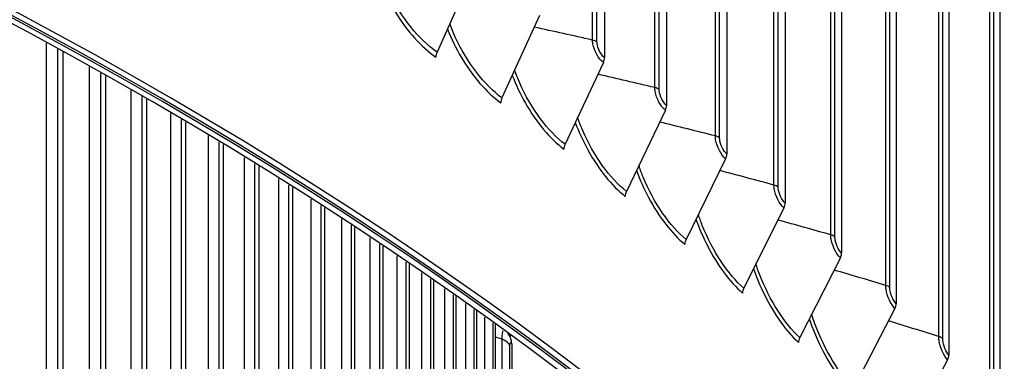
# Model space of a CAD drawing. Units: inches. Extents: x 2 to 86, y 1 to 67.
# Drawn here: x 29.1 to 31.5, y 53.7 to 54.6 of the extents above; entities that cross this region are included whole.
import ezdxf

# ---------------------------------------------------------------- set-up
doc = ezdxf.new("R2010")
doc.units = ezdxf.units.IN
doc.header["$LTSCALE"] = 4
doc.header["$MEASUREMENT"] = 0
doc.layers.add('Visible (ANSI)', color=7, linetype='Continuous')
doc.layers.add('Visible Narrow (ANSI)', color=7, linetype='Continuous')

msp = doc.modelspace()

# ---------------------------------------------------------------- linework, layer by layer
at = {"layer": 'Visible (ANSI)'}
for p, q in [((30.48045, 58.59307), (30.48045, 54.4616)), ((30.63191, 58.47641), (30.63191, 54.34494)), ((30.77894, 58.35788), (30.77894, 54.22641)), ((30.92148, 58.23754), (30.92148, 54.10607)), ((31.05946, 58.11543), (31.05946, 53.98396)), ((31.19281, 57.99163), (31.19281, 53.86016)), ((31.32147, 57.86618), (31.32147, 53.73471)), ((31.44538, 57.73915), (31.44538, 53.60768)), ((30.16177, 54.67713), (30.07138, 54.47497)), ((30.32181, 54.56441), (30.2298, 54.3634)), ((29.15706, 54.47575), (29.15706, 53.49336)), ((30.47757, 54.44972), (30.38398, 54.24987)), ((29.26145, 54.41758), (29.26145, 53.38731)), ((29.36158, 54.36038), (29.36158, 53.27989)), ((30.62898, 54.3331), (30.53385, 54.13443)), ((29.45738, 54.30431), (29.45738, 53.17117)), ((29.5488, 54.24953), (29.5488, 53.0612)), ((30.77596, 54.21461), (30.67935, 54.01714)), ((29.63581, 54.19621), (29.63581, 52.95003)), ((29.71834, 54.14452), (29.71834, 52.83774)), ((29.79637, 54.09462), (29.79637, 52.72438)), ((30.91846, 54.0943), (30.82039, 53.89805)), ((29.86984, 54.04668), (29.86984, 52.61001)), ((29.93871, 54.00088), (29.93871, 52.49469)), ((31.05639, 53.97223), (30.95693, 53.77723)), ((30.00296, 53.95739), (30.00296, 52.37848)), ((30.06254, 53.91636), (30.06254, 52.26145)), ((30.11742, 53.87796), (30.11742, 52.14365)), ((30.16758, 53.84234), (30.16758, 52.02516)), ((31.1897, 53.84847), (31.08888, 53.65472)), ((30.21299, 53.80966), (30.21299, 51.90602)), ((30.25125, 53.78178), (30.24862, 53.77967)), ((30.25362, 53.76224), (30.25362, 51.78632)), ((31.31832, 53.72306), (31.2162, 53.53058))]:
    msp.add_line(p, q, dxfattribs=at)
for centre, major_axis, ratio, start_param, end_param in [((21.25468, 49.68794), (11.48, 0), 0.5773503, 5.7570189, 8.876052), ((21.25468, 49.68794), (11.455, 0), 0.5773503, 5.7575977, 8.876052), ((21.25468, 49.68794), (-11.5, 0), 0.5773503, 2.614965, 6.8098129), ((21.25468, 49.68794), (-11.475, 0), 0.5773503, 2.6155418, 6.8092362), ((21.25468, 49.26677), (-9, 0), 0.5773503, 3.0640001, 6.3607779), ((30.08776, 54.47229), (-0.01418, -0.02059), 0.6257858, 4.9996357, 5.545753), ((30.46061, 54.45281), (-0.01504, -0.01997), 0.647973, 1.8849395, 2.4310567), ((30.24647, 54.36051), (-0.01461, -0.02029), 0.6370297, 5.0128069, 5.5589242), ((30.61174, 54.33641), (-0.01547, -0.01964), 0.6586105, 1.8992357, 2.4453529), ((30.40093, 54.24677), (-0.01504, -0.01997), 0.647973, 5.0265321, 5.5726494), ((30.75846, 54.21813), (-0.01591, -0.01929), 0.6689373, 1.9141197, 2.460237), ((30.55108, 54.13112), (-0.01547, -0.01964), 0.6586105, 5.0408283, 5.5869456), ((30.90069, 54.09805), (-0.01635, -0.01891), 0.6789485, 1.9296085, 2.4757258), ((30.69685, 54.01361), (-0.01591, -0.01929), 0.6689373, 5.0557124, 5.6018296), ((31.03837, 53.97621), (-0.01679, -0.01852), 0.6886393, 1.9457185, 2.4918358), ((30.83816, 53.8943), (-0.01635, -0.01891), 0.6789485, 5.0712012, 5.6173184), ((31.17143, 53.85267), (-0.01723, -0.01811), 0.6980052, 1.9624658, 2.5085831), ((30.21261, 53.75788), (0.03972, 0.01266), 0.8030168, 6.0326486, 6.2831853), ((30.97495, 53.77325), (-0.01679, -0.01852), 0.6886393, 5.0873112, 5.6334284), ((31.29982, 53.72749), (-0.01767, -0.01768), 0.7070418, 1.9798657, 2.525983)]:
    msp.add_ellipse(centre, major_axis=major_axis, ratio=ratio, start_param=start_param, end_param=end_param, dxfattribs=at)
msp.add_open_spline([(30.24384, 53.7872), (30.24422, 53.78672), (30.24458, 53.78624), (30.2474, 53.7823), (30.24932, 53.77858), (30.25134, 53.77349), (30.25186, 53.77202), (30.25234, 53.77054)], degree=3, knots=[0.030557288, 0.030557288, 0.030557288, 0.030557288, 0.03533556, 0.03533556, 0.068954436, 0.068954436, 0.082755327, 0.082755327, 0.082755327, 0.082755327], dxfattribs=at)
at = {"layer": 'Visible Narrow (ANSI)'}
for p, q in [((30.45104, 54.50471), (30.45104, 58.5872)), ((30.46195, 54.49999), (30.46195, 58.58247)), ((30.6032, 54.38842), (30.6032, 58.4709)), ((30.61393, 54.38356), (30.61393, 58.46604)), ((30.75096, 54.27025), (30.75096, 58.35273)), ((30.7615, 54.26525), (30.7615, 58.34774)), ((30.89423, 54.15025), (30.89423, 58.23273)), ((30.90458, 54.14513), (30.90458, 58.22761)), ((31.03295, 54.02848), (31.03295, 58.11096)), ((31.04311, 54.02323), (31.04311, 58.10571)), ((31.16706, 53.905), (31.16706, 57.98749)), ((31.17702, 53.89963), (31.17702, 57.98211)), ((31.2965, 53.77987), (31.2965, 57.86236)), ((31.30625, 53.77437), (31.30625, 57.85686)), ((31.42119, 53.65315), (31.42119, 57.73563)), ((31.43073, 53.64753), (31.43073, 57.73001)), ((29.11764, 53.53478), (29.11764, 54.49733)), ((29.14549, 53.52315), (29.14549, 54.4821)), ((29.22296, 53.42925), (29.22296, 54.4392)), ((29.25034, 53.41725), (29.25034, 54.42384)), ((29.32404, 53.32234), (29.32404, 54.38199)), ((29.35093, 53.30997), (29.35093, 54.36653)), ((29.42081, 53.21411), (29.42081, 54.32587)), ((29.4472, 53.20139), (29.4472, 54.31033)), ((29.51323, 53.10462), (29.51323, 54.271)), ((29.5391, 53.09155), (29.5391, 54.2554)), ((29.60125, 52.99392), (29.60125, 54.21753)), ((29.62659, 52.98052), (29.62659, 54.20192)), ((29.68481, 52.88208), (29.68481, 54.16565)), ((29.70961, 52.86834), (29.70961, 54.15004)), ((29.76388, 52.76916), (29.76388, 54.11552)), ((29.78813, 52.7551), (29.78813, 54.09994)), ((29.83842, 52.65522), (29.83842, 54.0673)), ((29.86209, 52.64083), (29.86209, 54.05178)), ((29.90837, 52.54031), (29.90837, 54.02116)), ((29.93147, 52.52561), (29.93147, 54.00574)), ((29.97372, 52.4245), (29.97372, 53.97728)), ((29.99622, 52.4095), (29.99622, 53.96199)), ((30.03441, 52.30785), (30.03441, 53.93581)), ((30.0563, 52.29255), (30.0563, 53.92068)), ((30.09042, 52.19042), (30.09042, 53.89692)), ((30.1117, 52.17483), (30.1117, 53.88199)), ((30.14173, 52.07227), (30.14173, 53.86076)), ((30.16237, 52.05641), (30.16237, 53.84606)), ((30.18829, 51.95348), (30.18829, 53.82749)), ((30.20829, 51.93734), (30.20829, 53.81305)), ((30.23009, 51.83409), (30.23009, 53.77327)), ((30.24944, 51.81769), (30.24944, 53.75687))]:
    msp.add_line(p, q, dxfattribs=at)
for centre, major_axis, start_param, end_param in [((21.25468, 49.19914), (8.98763, 0), 6.2137666, 9.4941967), ((21.25468, 49.11087), (8.9475, 0), 6.2595446, 9.4484187), ((21.25468, 49.09951), (8.945, 0), 0, 3.1415927), ((21.25468, 49.26677), (8.98763, 0), 0.2655894, 2.8760033), ((21.25468, 48.38264), (8.98763, 0), 6.2137666, 9.4941967)]:
    msp.add_ellipse(centre, major_axis=major_axis, ratio=0.5773503, start_param=start_param, end_param=end_param, dxfattribs=at)
for points, knots in [([(30.07138, 54.47497), (30.02757, 54.50515), (29.9836, 54.56015), (29.95455, 54.62175), (29.94921, 54.63307), (29.94439, 54.64458), (29.94011, 54.65614)], [1.5707963, 1.5707963, 1.5707963, 1.5707963, 2.4328523, 2.4328523, 2.4328523, 2.5912394, 2.5912394, 2.5912394, 2.5912394]), ([(29.9345, 54.64301), (29.94415, 54.61888), (29.95596, 54.59515), (29.96951, 54.57297), (29.99785, 54.5266), (30.03334, 54.48731), (30.0686, 54.46302)], [0.59829167, 0.59829167, 0.59829167, 0.59829167, 0.91286078, 0.91286078, 0.91286078, 1.57079633, 1.57079633, 1.57079633, 1.57079633]), ([(30.2298, 54.3634), (30.18713, 54.39412), (30.14428, 54.44966), (30.11597, 54.51162), (30.11103, 54.52245), (30.10653, 54.53345), (30.10252, 54.54449)], [1.5707963, 1.5707963, 1.5707963, 1.5707963, 2.4328523, 2.4328523, 2.4328523, 2.5835136, 2.5835136, 2.5835136, 2.5835136]), ([(30.09689, 54.53165), (30.10619, 54.50791), (30.11749, 54.48455), (30.13043, 54.46267), (30.15805, 54.41594), (30.19262, 54.37621), (30.22696, 54.35148)], [0.60470825, 0.60470825, 0.60470825, 0.60470825, 0.91286078, 0.91286078, 0.91286078, 1.57079633, 1.57079633, 1.57079633, 1.57079633]), ([(30.47757, 54.44972), (30.46593, 54.45848), (30.45478, 54.47823), (30.45188, 54.49536), (30.45132, 54.49862), (30.45104, 54.50177), (30.45104, 54.50471)], [1.5707963, 1.5707963, 1.5707963, 1.5707963, 2.8902216, 2.8902216, 2.8902216, 3.1415927, 3.1415927, 3.1415927, 3.1415927]), ([(30.48045, 54.4616), (30.47156, 54.46829), (30.46323, 54.48423), (30.4621, 54.49677), (30.462, 54.49787), (30.46195, 54.49895), (30.46195, 54.49999)], [1.5707963, 1.5707963, 1.5707963, 1.5707963, 3.0142956, 3.0142956, 3.0142956, 3.1415927, 3.1415927, 3.1415927, 3.1415927]), ([(30.25508, 54.41828), (30.26402, 54.39494), (30.27483, 54.37196), (30.28716, 54.35037), (30.31405, 54.30329), (30.34769, 54.26314), (30.38109, 54.23799)], [0.61109637, 0.61109637, 0.61109637, 0.61109637, 0.91286078, 0.91286078, 0.91286078, 1.57079633, 1.57079633, 1.57079633, 1.57079633]), ([(30.38398, 54.24987), (30.34248, 54.28112), (30.30078, 54.33719), (30.27321, 54.3995), (30.26864, 54.40984), (30.26447, 54.42032), (30.26071, 54.43085)], [1.5707963, 1.5707963, 1.5707963, 1.5707963, 2.4328523, 2.4328523, 2.4328523, 2.5758447, 2.5758447, 2.5758447, 2.5758447]), ([(30.62898, 54.3331), (30.61767, 54.34201), (30.60684, 54.3619), (30.60402, 54.37906), (30.60348, 54.38233), (30.6032, 54.38548), (30.6032, 54.38842)], [1.5707963, 1.5707963, 1.5707963, 1.5707963, 2.8902216, 2.8902216, 2.8902216, 3.1415927, 3.1415927, 3.1415927, 3.1415927]), ([(30.63191, 54.34494), (30.62327, 54.35174), (30.61518, 54.36778), (30.61408, 54.38034), (30.61398, 54.38144), (30.61393, 54.38252), (30.61393, 54.38356)], [1.5707963, 1.5707963, 1.5707963, 1.5707963, 3.0142956, 3.0142956, 3.0142956, 3.1415927, 3.1415927, 3.1415927, 3.1415927]), ([(30.40899, 54.30295), (30.41758, 54.28001), (30.4279, 54.25741), (30.43963, 54.23613), (30.46577, 54.18872), (30.49847, 54.14815), (30.53092, 54.12259)], [0.61746248, 0.61746248, 0.61746248, 0.61746248, 0.91286078, 0.91286078, 0.91286078, 1.57079633, 1.57079633, 1.57079633, 1.57079633]), ([(30.53385, 54.13443), (30.49354, 54.1662), (30.453, 54.22278), (30.4262, 54.28543), (30.42199, 54.29527), (30.41813, 54.30524), (30.41463, 54.31524)], [1.57079633, 1.57079633, 1.57079633, 1.57079633, 2.43285234, 2.43285234, 2.43285234, 2.56822371, 2.56822371, 2.56822371, 2.56822371]), ([(30.77596, 54.21461), (30.76499, 54.22365), (30.75449, 54.24368), (30.75174, 54.26087), (30.75122, 54.26415), (30.75096, 54.26731), (30.75096, 54.27025)], [1.5707963, 1.5707963, 1.5707963, 1.5707963, 2.8902216, 2.8902216, 2.8902216, 3.1415927, 3.1415927, 3.1415927, 3.1415927]), ([(30.77894, 54.22641), (30.77056, 54.23332), (30.76271, 54.24946), (30.76164, 54.26203), (30.76155, 54.26314), (30.7615, 54.26422), (30.7615, 54.26525)], [1.5707963, 1.5707963, 1.5707963, 1.5707963, 3.0142956, 3.0142956, 3.0142956, 3.1415927, 3.1415927, 3.1415927, 3.1415927]), ([(30.55856, 54.18572), (30.56679, 54.16318), (30.57662, 54.14097), (30.58777, 54.12), (30.61315, 54.07228), (30.64489, 54.0313), (30.67637, 54.00533)], [0.62381293, 0.62381293, 0.62381293, 0.62381293, 0.91286078, 0.91286078, 0.91286078, 1.57079633, 1.57079633, 1.57079633, 1.57079633]), ([(30.67935, 54.01714), (30.64023, 54.0494), (30.60088, 54.10649), (30.57486, 54.16947), (30.571, 54.17881), (30.56744, 54.18826), (30.5642, 54.19774)], [1.57079633, 1.57079633, 1.57079633, 1.57079633, 2.43285234, 2.43285234, 2.43285234, 2.56064181, 2.56064181, 2.56064181, 2.56064181]), ([(30.91846, 54.0943), (30.90783, 54.10348), (30.89765, 54.12363), (30.89499, 54.14086), (30.89449, 54.14415), (30.89423, 54.14731), (30.89423, 54.15025)], [1.5707963, 1.5707963, 1.5707963, 1.5707963, 2.8902216, 2.8902216, 2.8902216, 3.1415927, 3.1415927, 3.1415927, 3.1415927]), ([(30.92148, 54.10607), (30.91336, 54.11308), (30.90575, 54.12932), (30.90472, 54.1419), (30.90463, 54.14301), (30.90458, 54.14409), (30.90458, 54.14513)], [1.5707963, 1.5707963, 1.5707963, 1.5707963, 3.0142956, 3.0142956, 3.0142956, 3.1415927, 3.1415927, 3.1415927, 3.1415927]), ([(30.7037, 54.06664), (30.71158, 54.04451), (30.72094, 54.02269), (30.73151, 54.00205), (30.75611, 53.95401), (30.78688, 53.91264), (30.81737, 53.88629)], [0.63015402, 0.63015402, 0.63015402, 0.63015402, 0.91286078, 0.91286078, 0.91286078, 1.57079633, 1.57079633, 1.57079633, 1.57079633]), ([(30.82039, 53.89805), (30.78251, 53.9308), (30.74436, 53.98837), (30.71912, 54.05168), (30.7156, 54.06051), (30.71234, 54.06943), (30.70934, 54.07839)], [1.57079633, 1.57079633, 1.57079633, 1.57079633, 2.43285234, 2.43285234, 2.43285234, 2.55309044, 2.55309044, 2.55309044, 2.55309044]), ([(31.05639, 53.97223), (31.04611, 53.98155), (31.03626, 54.00183), (31.03369, 54.01909), (31.0332, 54.02238), (31.03295, 54.02554), (31.03295, 54.02848)], [1.5707963, 1.5707963, 1.5707963, 1.5707963, 2.8902216, 2.8902216, 2.8902216, 3.1415927, 3.1415927, 3.1415927, 3.1415927]), ([(31.05946, 53.98396), (31.05161, 53.99108), (31.04424, 54.00741), (31.04324, 54.02), (31.04315, 54.02111), (31.04311, 54.02219), (31.04311, 54.02323)], [1.5707963, 1.5707963, 1.5707963, 1.5707963, 3.0142956, 3.0142956, 3.0142956, 3.1415927, 3.1415927, 3.1415927, 3.1415927]), ([(30.84436, 53.94576), (30.85188, 53.92404), (30.86076, 53.90262), (30.87077, 53.88232), (30.89459, 53.83397), (30.92437, 53.79223), (30.95386, 53.7655)], [0.636492, 0.636492, 0.636492, 0.636492, 0.91286078, 0.91286078, 0.91286078, 1.57079633, 1.57079633, 1.57079633, 1.57079633]), ([(30.95693, 53.77723), (30.92028, 53.81044), (30.88335, 53.86848), (30.85892, 53.9321), (30.85572, 53.94042), (30.85274, 53.94882), (30.85, 53.95724)], [1.57079633, 1.57079633, 1.57079633, 1.57079633, 2.43285234, 2.43285234, 2.43285234, 2.5455612, 2.5455612, 2.5455612, 2.5455612]), ([(31.1897, 53.84847), (31.17977, 53.85791), (31.17026, 53.87831), (31.16778, 53.8956), (31.1673, 53.8989), (31.16706, 53.90206), (31.16706, 53.905)], [1.5707963, 1.5707963, 1.5707963, 1.5707963, 2.8902216, 2.8902216, 2.8902216, 3.1415927, 3.1415927, 3.1415927, 3.1415927]), ([(31.19281, 53.86016), (31.18523, 53.86737), (31.17811, 53.88379), (31.17715, 53.8964), (31.17706, 53.89751), (31.17702, 53.89859), (31.17702, 53.89963)], [1.5707963, 1.5707963, 1.5707963, 1.5707963, 3.0142956, 3.0142956, 3.0142956, 3.1415927, 3.1415927, 3.1415927, 3.1415927]), ([(30.98047, 53.82314), (30.98763, 53.80184), (30.99605, 53.78083), (31.0055, 53.76087), (31.02853, 53.71223), (31.0573, 53.67012), (31.08578, 53.64302)], [0.64283312, 0.64283312, 0.64283312, 0.64283312, 0.91286078, 0.91286078, 0.91286078, 1.57079633, 1.57079633, 1.57079633, 1.57079633]), ([(31.08888, 53.65472), (31.05349, 53.68838), (31.01781, 53.74688), (30.99418, 53.8108), (30.9913, 53.8186), (30.9886, 53.82647), (30.98609, 53.83436)], [1.57079633, 1.57079633, 1.57079633, 1.57079633, 2.43285234, 2.43285234, 2.43285234, 2.53804581, 2.53804581, 2.53804581, 2.53804581]), ([(31.31832, 53.72306), (31.30875, 53.73262), (31.29958, 53.75314), (31.29719, 53.77046), (31.29673, 53.77376), (31.2965, 53.77693), (31.2965, 53.77987)], [1.5707963, 1.5707963, 1.5707963, 1.5707963, 2.8902216, 2.8902216, 2.8902216, 3.1415927, 3.1415927, 3.1415927, 3.1415927]), ([(31.32147, 53.73471), (31.31416, 53.74201), (31.3073, 53.75852), (31.30637, 53.77114), (31.30629, 53.77225), (31.30625, 53.77333), (31.30625, 53.77437)], [1.5707963, 1.5707963, 1.5707963, 1.5707963, 3.0142956, 3.0142956, 3.0142956, 3.1415927, 3.1415927, 3.1415927, 3.1415927])]:
    msp.add_open_spline(points, degree=3, knots=knots, dxfattribs=at)
for points in [[(30.45104, 54.50471), (30.40365, 54.51539), (30.35625, 54.52584), (30.30884, 54.53608)], [(30.46195, 54.49999), (30.45913, 54.5021), (30.45532, 54.50375), (30.45104, 54.50471)], [(30.6032, 54.38842), (30.55688, 54.39953), (30.51053, 54.41043), (30.46417, 54.42111)], [(30.61393, 54.38356), (30.6112, 54.3857), (30.60744, 54.3874), (30.6032, 54.38842)], [(30.75096, 54.27025), (30.70571, 54.28177), (30.66044, 54.29309), (30.61514, 54.30419)], [(30.7615, 54.26525), (30.75885, 54.26743), (30.75516, 54.26918), (30.75096, 54.27025)], [(30.89423, 54.15025), (30.85008, 54.16216), (30.80589, 54.17388), (30.76167, 54.18539)], [(30.90458, 54.14513), (30.90201, 54.14733), (30.89839, 54.14913), (30.89423, 54.15025)], [(31.03295, 54.02848), (30.9899, 54.04076), (30.94681, 54.05285), (30.90368, 54.06474)], [(31.04311, 54.02323), (31.04062, 54.02547), (31.03707, 54.02731), (31.03295, 54.02848)], [(31.16706, 53.905), (31.12513, 53.91763), (31.08315, 53.93006), (31.04113, 53.94231)], [(31.17702, 53.89963), (31.17462, 53.9019), (31.17113, 53.90378), (31.16706, 53.905)], [(31.2965, 53.77987), (31.25569, 53.79282), (31.21483, 53.80558), (31.17393, 53.81815)], [(30.23009, 53.77327), (30.23009, 53.78467), (30.23125, 53.7923), (30.23308, 53.79481)], [(30.23009, 53.77327), (30.22439, 53.77531), (30.21869, 53.77734), (30.21299, 53.77937)], [(30.24944, 53.75687), (30.24727, 53.76359), (30.24005, 53.76971), (30.23009, 53.77327)], [(30.24944, 53.75687), (30.24944, 53.76649), (30.25145, 53.76905), (30.25362, 53.76224)], [(31.30625, 53.77437), (31.30393, 53.77667), (31.30052, 53.7786), (31.2965, 53.77987)]]:
    msp.add_open_spline(points, degree=3, dxfattribs=at)

doc.saveas('drawing.dxf')
